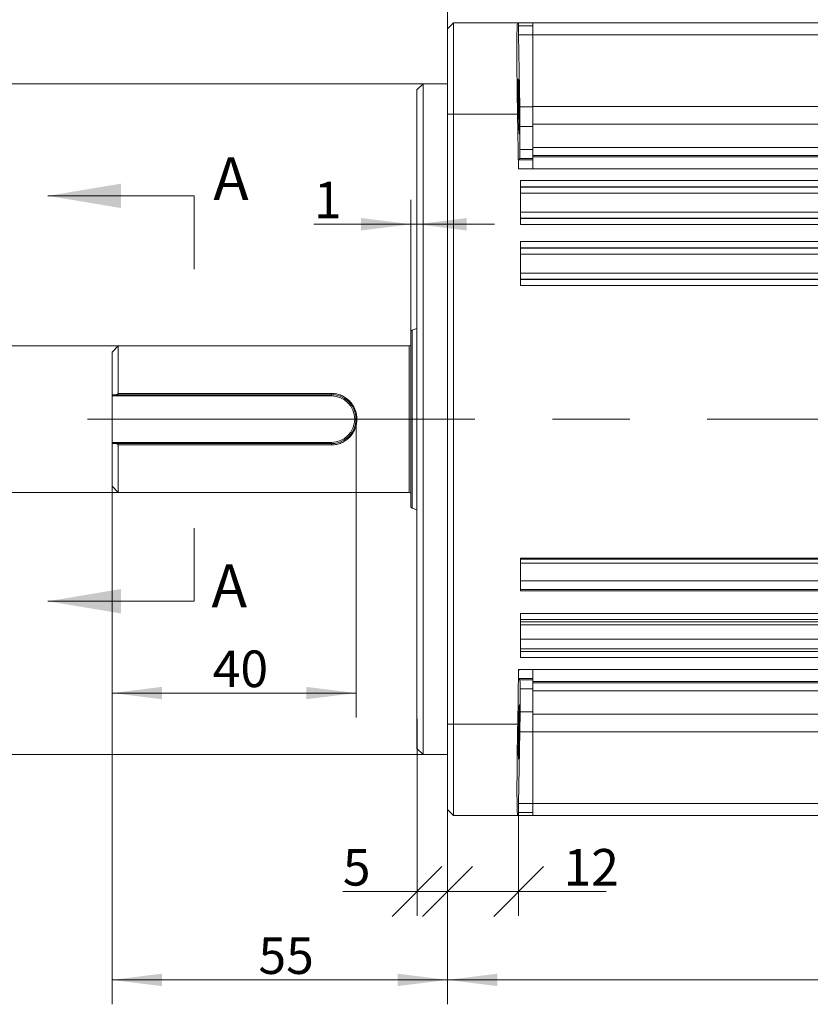
# Model space of a CAD drawing. Units: millimetres. Extents: x 0 to 1023, y 0 to 594.
# Drawn here: x 202 to 332, y 311 to 472 of the extents above; entities that cross this region are included whole.
import ezdxf

# ---------------------------------------------------------------- set-up
doc = ezdxf.new("R2010")
doc.units = ezdxf.units.MM
doc.header["$LTSCALE"] = 2
doc.linetypes.add('CENTERX2', pattern=[20.32, 12.7, -2.54, 2.54, -2.54])
doc.layers.add('表格', color=7, linetype='Continuous', lineweight=15)
doc.styles.add('SLDTEXTSTYLE1', font='SIMSUN.TTC')
doc.dimstyles.new('SLDDIMSTYLE1', dxfattribs={"dimtxt": 6, "dimasz": 8.16, "dimexe": 0, "dimexo": 0.0625, "dimgap": 1.5, "dimtad": 1, "dimrnd": 1e-09, "dimzin": 12, "dimdsep": 46, "dimtxsty": 'SLDTEXTSTYLE1', "dimsah": 1, "dimcen": 0.09, "dimadec": 0, "dimazin": 3, "dimtfac": 1, "dimtofl": 0, "dimtmove": 0, "dimatfit": 3, "dimfxl": 0, "dimfrac": 2, "dimtolj": 1, "dimtzin": 12, "dimarcsym": 0})
doc.dimstyles.new('SLDDIMSTYLE2', dxfattribs={"dimtxt": 6, "dimasz": 8.16, "dimexe": 0, "dimexo": 0.0625, "dimgap": 1.5, "dimtad": 1, "dimdec": 1, "dimrnd": 1e-09, "dimzin": 12, "dimdsep": 46, "dimtxsty": 'SLDTEXTSTYLE1', "dimsah": 1, "dimcen": 0.09, "dimadec": 0, "dimazin": 3, "dimtfac": 1, "dimtdec": 1, "dimtofl": 0, "dimtmove": 0, "dimatfit": 3, "dimfxl": 0, "dimfrac": 2, "dimtolj": 1, "dimtzin": 12, "dimarcsym": 0})
doc.dimstyles.new('SLDDIMSTYLE3', dxfattribs={"dimtxt": 6, "dimasz": 8.16, "dimexe": 0, "dimexo": 0.0625, "dimgap": 1.5, "dimtad": 1, "dimrnd": 1e-09, "dimzin": 12, "dimdsep": 46, "dimtxsty": 'SLDTEXTSTYLE1', "dimsah": 1, "dimcen": 0.09, "dimadec": 0, "dimazin": 3, "dimtfac": 1, "dimtmove": 0, "dimatfit": 0, "dimfxl": 0, "dimfrac": 2, "dimtolj": 1, "dimtzin": 12, "dimarcsym": 0})
doc.dimstyles.new('SLDDIMSTYLE4', dxfattribs={"dimtxt": 6, "dimasz": 8.16, "dimexe": 0, "dimexo": 0.0625, "dimgap": 1.5, "dimtad": 1, "dimrnd": 1e-09, "dimzin": 12, "dimdsep": 46, "dimtxsty": 'SLDTEXTSTYLE1', "dimblk1": 'OBLIQUE', "dimblk2": 'OBLIQUE', "dimsah": 1, "dimcen": 0.09, "dimadec": 0, "dimazin": 3, "dimtfac": 1, "dimtofl": 0, "dimtmove": 0, "dimatfit": 3, "dimldrblk": 'OBLIQUE', "dimfxl": 0, "dimfrac": 2, "dimtolj": 1, "dimtzin": 12, "dimarcsym": 0})
doc.dimstyles.new('SLDDIMSTYLE5', dxfattribs={"dimtxt": 6, "dimasz": 8.16, "dimexe": 0, "dimexo": 0.0625, "dimgap": 1.5, "dimtad": 1, "dimdec": 0, "dimrnd": 1e-09, "dimzin": 12, "dimdsep": 46, "dimtxsty": 'SLDTEXTSTYLE1', "dimblk1": 'OBLIQUE', "dimblk2": 'OBLIQUE', "dimsah": 1, "dimcen": 0.09, "dimadec": 0, "dimazin": 3, "dimtfac": 1, "dimtdec": 0, "dimtofl": 0, "dimtmove": 0, "dimatfit": 3, "dimldrblk": 'OBLIQUE', "dimfxl": 0, "dimfrac": 2, "dimtolj": 1, "dimtzin": 12, "dimarcsym": 0})
doc.dimstyles.new('SLDDIMSTYLE6', dxfattribs={"dimtxt": 6, "dimasz": 8.16, "dimexe": 0, "dimexo": 0.0625, "dimgap": 1.5, "dimtad": 1, "dimrnd": 1e-09, "dimzin": 12, "dimdsep": 46, "dimtxsty": 'SLDTEXTSTYLE1', "dimsah": 1, "dimcen": 0.09, "dimadec": 0, "dimazin": 3, "dimtfac": 1, "dimtofl": 0, "dimtmove": 0, "dimatfit": 3, "dimfxl": 0, "dimfrac": 2, "dimtolj": 1, "dimarcsym": 0})
doc.dimstyles.new('SLDDIMSTYLE7', dxfattribs={"dimtxt": 6, "dimasz": 8.16, "dimexe": 0, "dimexo": 0.0625, "dimgap": 1.5, "dimtad": 1, "dimrnd": 1e-09, "dimzin": 12, "dimdsep": 46, "dimtxsty": 'SLDTEXTSTYLE1', "dimblk1": 'OBLIQUE', "dimblk2": 'OBLIQUE', "dimsah": 1, "dimcen": 0.09, "dimadec": 0, "dimazin": 3, "dimtfac": 1, "dimtofl": 0, "dimtmove": 0, "dimatfit": 3, "dimldrblk": 'OBLIQUE', "dimfxl": 0, "dimfrac": 2, "dimtolj": 1, "dimarcsym": 0})

# ---------------------------------------------------------------- blocks, each defined once
blk = doc.blocks.new('_D')
at = {"layer": '表格'}
for p, q in [((272.57, 470.81), (272.57, 528.07)), ((402.57, 521.61), (402.57, 528.07)), ((402.57, 524.07), (272.57, 524.07))]:
    blk.add_line(p, q, dxfattribs=at)
for points in [[(272.57, 524.07), (280.73, 523.05), (280.73, 525.09)], [(402.57, 524.07), (394.41, 525.09), (394.41, 523.05)]]:
    blk.add_solid(points, dxfattribs=at)
at = {"layer": '表格', "insert": (332.33, 531.05), "char_height": 6, "attachment_point": 1, "style": 'SLDTEXTSTYLE1'}
blk.add_mtext('130', dxfattribs=at)
blk = doc.blocks.new('_D_1')
at = {"layer": '表格'}
for p, q in [((272.57, 470.81), (272.57, 541.71)), ((439.57, 465.77), (439.57, 541.71)), ((439.57, 537.71), (272.57, 537.71))]:
    blk.add_line(p, q, dxfattribs=at)
for points in [[(272.57, 537.71), (280.73, 536.69), (280.73, 538.73)], [(439.57, 537.71), (431.41, 538.73), (431.41, 536.69)]]:
    blk.add_solid(points, dxfattribs=at)
at = {"layer": '表格', "insert": (350.83, 544.69), "char_height": 6, "attachment_point": 1, "style": 'SLDTEXTSTYLE1'}
blk.add_mtext('167', dxfattribs=at)
blk = doc.blocks.new('_D_2')
at = {"layer": '表格'}
for p, q in [((454.07, 376.73), (454.07, 310.87)), ((272.57, 342.81), (272.57, 310.87)), ((272.57, 314.87), (454.07, 314.87))]:
    blk.add_line(p, q, dxfattribs=at)
for points in [[(272.57, 314.87), (280.73, 313.85), (280.73, 315.89)], [(454.07, 314.87), (445.91, 315.89), (445.91, 313.85)]]:
    blk.add_solid(points, dxfattribs=at)
at = {"layer": '表格', "insert": (354.59, 321.85), "char_height": 6, "attachment_point": 1, "style": 'SLDTEXTSTYLE1'}
blk.add_mtext('181.5', dxfattribs=at)
blk = doc.blocks.new('_D_3')
at = {"layer": '表格'}
for p, q in [((217.57, 402.31), (217.57, 310.87)), ((272.57, 342.81), (272.57, 310.87)), ((217.57, 314.87), (272.57, 314.87))]:
    blk.add_line(p, q, dxfattribs=at)
for points in [[(217.57, 314.87), (225.73, 313.85), (225.73, 315.89)], [(272.57, 314.87), (264.41, 315.89), (264.41, 313.85)]]:
    blk.add_solid(points, dxfattribs=at)
at = {"layer": '表格', "insert": (241.57, 321.85), "char_height": 6, "attachment_point": 1, "style": 'SLDTEXTSTYLE1'}
blk.add_mtext('55', dxfattribs=at)
blk = doc.blocks.new('_D_4')
at = {"layer": '表格'}
for p, q in [((266.57, 421.14), (266.57, 442.77)), ((266.57, 438.77), (250.68, 438.77)), ((266.57, 438.77), (267.57, 438.77)), ((267.57, 438.77), (280.27, 438.77))]:
    blk.add_line(p, q, dxfattribs=at)
for points in [[(266.57, 438.77), (258.41, 439.79), (258.41, 437.75)], [(267.57, 438.77), (275.73, 437.75), (275.73, 439.79)]]:
    blk.add_solid(points, dxfattribs=at)
at = {"layer": '表格', "insert": (250.68, 445.75), "char_height": 6, "attachment_point": 1, "style": 'SLDTEXTSTYLE1'}
blk.add_mtext('1', dxfattribs=at)
blk = doc.blocks.new('_D_5')
at = {"layer": '表格'}
for p, q in [((257.57, 406.81), (257.57, 357.9)), ((217.57, 402.31), (217.57, 357.9)), ((217.57, 361.9), (257.57, 361.9))]:
    blk.add_line(p, q, dxfattribs=at)
for points in [[(217.57, 361.9), (225.73, 360.89), (225.73, 362.92)], [(257.57, 361.9), (249.41, 362.92), (249.41, 360.89)]]:
    blk.add_solid(points, dxfattribs=at)
at = {"layer": '表格', "insert": (234.07, 368.88), "char_height": 6, "attachment_point": 1, "style": 'SLDTEXTSTYLE1'}
blk.add_mtext('40', dxfattribs=at)
blk = doc.blocks.new('_OBLIQUE')
at = {"color": 0, "linetype": 'ByBlock', "lineweight": -2}
blk.add_line((-0.5, -0.5), (0.5, 0.5), dxfattribs=at)
blk = doc.blocks.new('_D_6')
at = {"layer": '表格'}
for p, q in [((267.57, 357.69), (267.57, 325.36)), ((272.57, 342.81), (272.57, 325.36)), ((267.57, 329.36), (255.41, 329.36)), ((272.57, 329.36), (267.57, 329.36))]:
    blk.add_line(p, q, dxfattribs=at)
at = {"layer": '表格', "xscale": 8.16, "yscale": 8.16, "rotation": 180.0000000000008}
blk.add_blockref('_OBLIQUE', (267.57, 329.36), dxfattribs=at)
at = {"layer": '表格', "xscale": 8.16, "yscale": 8.16}
blk.add_blockref('_OBLIQUE', (272.57, 329.36), dxfattribs=at)
at = {"layer": '表格', "insert": (255.41, 336.34), "char_height": 6, "attachment_point": 1, "style": 'SLDTEXTSTYLE1'}
blk.add_mtext('5', dxfattribs=at)
blk = doc.blocks.new('_D_7')
at = {"layer": '表格'}
for p, q in [((272.57, 342.81), (272.57, 325.36)), ((284.23, 343.78), (284.23, 325.36)), ((284.23, 329.36), (272.57, 329.36)), ((284.23, 329.36), (298.58, 329.36))]:
    blk.add_line(p, q, dxfattribs=at)
at = {"layer": '表格', "xscale": 8.16, "yscale": 8.16, "rotation": 180.0000000000008}
blk.add_blockref('_OBLIQUE', (272.57, 329.36), dxfattribs=at)
at = {"layer": '表格', "xscale": 8.16, "yscale": 8.16}
blk.add_blockref('_OBLIQUE', (284.23, 329.36), dxfattribs=at)
at = {"layer": '表格', "insert": (291.59, 336.34), "char_height": 6, "attachment_point": 1, "style": 'SLDTEXTSTYLE1'}
blk.add_mtext('12', dxfattribs=at)
blk = doc.blocks.new('_D_8')
at = {"layer": '表格'}
for p, q in [((268.57, 461.81), (128.47, 461.81)), ((132.47, 461.81), (132.47, 351.81)), ((268.57, 351.81), (128.47, 351.81))]:
    blk.add_line(p, q, dxfattribs=at)
for points in [[(132.47, 461.81), (131.46, 453.65), (133.49, 453.65)], [(132.47, 351.81), (133.49, 359.97), (131.46, 359.97)]]:
    blk.add_solid(points, dxfattribs=at)
at = {"layer": '表格', "char_height": 6, "attachment_point": 1, "rotation": 90, "style": 'SLDTEXTSTYLE1'}
for s, insert in [('h7', (125.49, 413.62)), ('110', (125.49, 399.65)), ('%%c', (125.49, 393.02))]:
    blk.add_mtext(s, dxfattribs=dict(at, insert=insert))
blk = doc.blocks.new('_D_9')
at = {"layer": '表格'}
for p, q in [((218.57, 418.81), (147.5, 418.81)), ((151.5, 394.81), (151.5, 418.81)), ((151.5, 418.81), (151.5, 394.76)), ((218.57, 394.81), (147.5, 394.81))]:
    blk.add_line(p, q, dxfattribs=at)
at = {"layer": '表格', "xscale": 8.16, "yscale": 8.16}
for p, rotation in [((151.5, 418.81), 90.0000000000004), ((151.5, 394.81), 270.0000000000004)]:
    blk.add_blockref('_OBLIQUE', p, dxfattribs=dict(at, rotation=rotation))
at = {"layer": '表格', "char_height": 6, "attachment_point": 1, "rotation": 90, "style": 'SLDTEXTSTYLE1'}
for s, insert in [('h6', (144.52, 411.87)), ('24', (144.52, 401.4)), ('%%c', (144.52, 394.76))]:
    blk.add_mtext(s, dxfattribs=dict(at, insert=insert))

msp = doc.modelspace()

# ---------------------------------------------------------------- linework, layer by layer
at = {"color": 7, "linetype": 'Continuous', "lineweight": 15}
for p, q in [((272.5654659, 470.8108496), (273.5654679, 471.8108442)), ((273.5654679, 471.8108442), (273.5654679, 456.8108473)), ((273.5654679, 471.8108442), (284.0599497, 471.8108442)), ((284.2190531, 471.8108442), (284.0599497, 471.8108442)), ((284.2276287, 471.3108432), (284.2190531, 471.8108442)), ((284.2190531, 471.8108442), (286.5654682, 471.8108442)), ((286.5654682, 471.8108442), (419.0654647, 471.8108442)), ((286.5654682, 471.8108442), (286.5654682, 469.8457536)), ((272.5654659, 456.8108473), (272.5654659, 470.8108496)), ((284.4247934, 458.049931), (284.2262876, 469.8370215)), ((286.5654682, 469.8370215), (284.2262876, 469.8370215)), ((286.5654682, 471.3108432), (284.2276287, 471.3108432)), ((419.0654647, 469.8457536), (286.5654682, 469.8457536)), ((286.5654682, 469.8457536), (286.5654682, 458.0586557)), ((268.5654652, 461.8108463), (267.5654706, 460.810848)), ((272.5654659, 461.8108463), (268.5654652, 461.8108463)), ((268.5654652, 461.8108463), (268.5654652, 351.8108469)), ((267.5654706, 352.8108452), (267.5654706, 460.810848)), ((286.5654682, 458.049931), (284.4247934, 458.049931)), ((286.5654682, 458.0586557), (419.0654647, 458.0586557)), ((286.5654682, 458.0586557), (286.5654682, 455.1855218)), ((272.5654659, 356.8108458), (272.5654659, 456.8108473)), ((272.5654659, 456.8108473), (273.5654679, 456.8108473)), ((273.5654679, 456.8108473), (273.5654679, 356.8108458)), ((284.0510127, 456.8108473), (273.5654679, 456.8108473)), ((284.0510127, 456.8108473), (284.2047741, 447.8454519)), ((286.5654682, 454.8176531), (284.4544691, 454.8176531)), ((419.0654647, 455.1855218), (286.5654682, 455.1855218)), ((286.5654682, 455.1855218), (286.5654682, 451.3412122)), ((286.5654682, 451.0025758), (284.4521967, 451.0025758)), ((286.5654682, 451.3412122), (419.0654647, 451.3412122)), ((286.5654682, 451.3412122), (286.5654682, 450.0508908)), ((284.2140798, 449.345224), (284.4197308, 449.5509681)), ((286.5654682, 449.345224), (284.2140798, 449.345224)), ((286.5654682, 449.5509681), (284.4197308, 449.5509681)), ((419.0654647, 450.0508908), (286.5654682, 450.0508908)), ((286.5654682, 450.0508908), (286.5654682, 449.8451468)), ((286.5654682, 449.8451468), (419.0654647, 449.8451468)), ((286.5654682, 449.8451468), (286.5654682, 447.8454519)), ((286.5654682, 447.8454519), (284.2047741, 447.8454519)), ((419.0654647, 447.8454519), (286.5654682, 447.8454519)), ((284.5654678, 445.917033), (419.0654647, 445.917033)), ((284.5654678, 445.917033), (284.5654678, 438.7046587)), ((419.0654647, 444.9184057), (284.5654678, 444.9184057)), ((284.5654678, 444.8605109), (419.0654647, 444.8605109)), ((231.0340631, 443.4219508), (207.0340631, 443.4219508)), ((419.0654647, 443.8618835), (284.5654678, 443.8618835)), ((284.5654678, 440.7598119), (419.0654647, 440.7598119)), ((419.0654647, 439.7611808), (284.5654678, 439.7611808)), ((284.5654678, 439.7032898), (419.0654647, 439.7032898)), ((419.0654647, 438.7046587), (284.5654678, 438.7046587)), ((284.5654678, 435.9170351), (419.0654647, 435.9170351)), ((284.5654678, 435.9170351), (284.5654678, 428.7046589)), ((419.0654647, 434.918404), (284.5654678, 434.918404)), ((284.5654678, 434.8605111), (419.0654647, 434.8605111)), ((419.0654647, 433.8618819), (284.5654678, 433.8618819)), ((284.5654678, 430.7598103), (419.0654647, 430.7598103)), ((419.0654647, 429.761181), (284.5654678, 429.761181)), ((284.5654678, 429.7032882), (419.0654647, 429.7032882)), ((419.0654647, 428.7046589), (284.5654678, 428.7046589)), ((267.5157604, 421.6927545), (266.7628643, 421.4187222)), ((266.5654686, 392.4848795), (266.5654686, 421.1368136)), ((218.5654682, 418.8108467), (217.5654662, 417.8108465)), ((266.265471, 418.8108467), (218.5654682, 418.8108467)), ((218.5654682, 418.8108467), (218.5654682, 411.0306976)), ((217.5654662, 410.8108468), (217.5654662, 417.8108465)), ((217.5654662, 410.6108466), (217.5654662, 410.8108468)), ((253.5654646, 410.6108466), (217.5654662, 410.6108466)), ((217.5654662, 410.6108466), (217.5654662, 403.0108465)), ((218.2830465, 410.8108468), (218.5654682, 411.0306976)), ((253.5654646, 410.8108468), (218.2830465, 410.8108468)), ((218.5654682, 411.0306976), (253.5654646, 411.0306976)), ((253.5654646, 411.0306976), (253.5654646, 410.8108468)), ((253.5654646, 410.8108468), (253.5654646, 410.6108466)), ((217.5654662, 403.0108465), (253.5654646, 403.0108465)), ((217.5654662, 402.8108464), (217.5654662, 403.0108465)), ((217.5654662, 395.8108466), (217.5654662, 402.8108464)), ((218.5654682, 402.5909956), (218.2830465, 402.8108464)), ((218.2830465, 402.8108464), (253.5654646, 402.8108464)), ((218.5654682, 402.5909956), (218.5654682, 394.8108465)), ((253.5654646, 402.5909956), (218.5654682, 402.5909956)), ((253.5654646, 402.8108464), (253.5654646, 403.0108465)), ((253.5654646, 402.5909956), (253.5654646, 402.8108464)), ((217.5654662, 395.8108466), (218.5654682, 394.8108465)), ((218.5654682, 394.8108465), (266.265471, 394.8108465)), ((266.7628643, 392.202971), (267.5157604, 391.9289386)), ((284.5654678, 384.0026748), (419.0654647, 384.0026748)), ((284.5654678, 384.0026748), (284.5654678, 378.6882278)), ((284.5654678, 383.8586979), (419.0654647, 383.8586979)), ((419.0654647, 383.2188811), (284.5654678, 383.2188811)), ((284.5654678, 380.2981343), (419.0654647, 380.2981343)), ((419.0654647, 378.8962685), (284.5654678, 378.8962685)), ((419.0654647, 378.6882278), (284.5654678, 378.6882278)), ((231.0340631, 376.9532759), (207.0340631, 376.9532759)), ((284.5654678, 374.9516387), (419.0654647, 374.9516387)), ((284.5654678, 374.9516387), (284.5654678, 367.7392643)), ((419.0654647, 373.9530113), (284.5654678, 373.9530113)), ((284.5654678, 373.5972125), (419.0654647, 373.5972125)), ((419.0654647, 373.1111255), (284.5654678, 373.1111255)), ((284.5654678, 370.7208786), (419.0654647, 370.7208786)), ((419.0654647, 369.1733521), (284.5654678, 369.1733521)), ((284.5654678, 368.7378954), (419.0654647, 368.7378954)), ((419.0654647, 367.7392643), (284.5654678, 367.7392643)), ((284.2362043, 365.7762412), (284.0771009, 356.8108458)), ((284.2362043, 365.7762412), (286.5654682, 365.7762412)), ((286.5654682, 365.7762412), (419.0654647, 365.7762412)), ((286.5654682, 365.7762412), (286.5654682, 363.7765464)), ((284.4419447, 364.0707251), (284.2434426, 364.2764691)), ((286.5654682, 364.2764691), (284.2434426, 364.2764691)), ((286.5654682, 364.0707251), (284.4419447, 364.0707251)), ((419.0654647, 363.7765464), (286.5654682, 363.7765464)), ((286.5654682, 363.7765464), (286.5654682, 363.5708023)), ((286.5654682, 363.5708023), (419.0654647, 363.5708023)), ((286.5654682, 363.5708023), (286.5654682, 362.280481)), ((286.5654682, 362.6191173), (284.4716203, 362.6191173)), ((419.0654647, 362.280481), (286.5654682, 362.280481)), ((286.5654682, 362.280481), (286.5654682, 358.4361714)), ((286.5654682, 358.80404), (284.4693479, 358.80404)), ((286.5654682, 358.4361714), (419.0654647, 358.4361714)), ((286.5654682, 358.4361714), (286.5654682, 355.5630375)), ((272.5654659, 356.8108458), (273.5654679, 356.8108458)), ((272.5654659, 342.8108435), (272.5654659, 356.8108458)), ((273.5654679, 356.8108458), (273.5654679, 341.810849)), ((273.5654679, 356.8108458), (284.0771009, 356.8108458)), ((284.2312311, 343.7846717), (284.436882, 355.5717621)), ((286.5654682, 355.5717621), (284.436882, 355.5717621)), ((419.0654647, 355.5630375), (286.5654682, 355.5630375)), ((286.5654682, 355.5630375), (286.5654682, 343.7759396)), ((267.5654706, 352.8108452), (268.5654652, 351.8108469)), ((268.5654652, 351.8108469), (272.5654659, 351.8108469)), ((272.5654659, 342.8108435), (273.5654679, 341.810849)), ((284.2219253, 341.810849), (284.2307989, 342.31085)), ((286.5654682, 342.31085), (284.2307989, 342.31085)), ((286.5654682, 343.7846717), (284.2312311, 343.7846717)), ((286.5654682, 343.7759396), (419.0654647, 343.7759396)), ((286.5654682, 343.7759396), (286.5654682, 341.810849)), ((284.0681639, 341.810849), (273.5654679, 341.810849)), ((284.0681639, 341.810849), (284.2219253, 341.810849)), ((286.5654682, 341.810849), (284.2219253, 341.810849)), ((419.0654647, 341.810849), (286.5654682, 341.810849))]:
    msp.add_line(p, q, dxfattribs=at)
at = {"color": 7, "linetype": 'CENTERX2', "lineweight": 15}
for p, q in [((231.0340631, 443.4219508), (231.0340631, 431.4219508)), ((231.0340631, 376.9532759), (231.0340631, 388.9532759))]:
    msp.add_line(p, q, dxfattribs=at)
at = {"color": 8, "linetype": 'Continuous', "lineweight": 15}
for p, q in [((266.7628643, 421.4187222), (266.7628643, 392.202971)), ((267.5157604, 391.9289386), (267.5157604, 421.6927545)), ((266.265471, 394.8108465), (266.265471, 418.8108467))]:
    msp.add_line(p, q, dxfattribs=at)
at = {"color": 7, "linetype": 'Continuous', "lineweight": 15}
for centre, radius, start, end in [((266.8654682, 421.1368141), 0.3, 110, 180), ((267.6183663, 421.4108466), 0.3, 100.155889434, 110), ((266.2654682, 419.1108466), 0.3, 270, 0), ((253.5654687, 406.8108466), 4.0000002, 269.999941947, 90.000058053), ((253.5654682, 406.8108466), 3.8, 270, 90), ((266.2654682, 394.5108466), 0.3, 0, 90), ((266.8654682, 392.4848791), 0.3, 180, 250), ((267.6183663, 392.2108466), 0.3, 250, 259.844110566)]:
    msp.add_arc(centre, radius, start, end, dxfattribs=at)
for centre, major_axis, ratio, start_param, end_param in [((284.3172079, 456.8108466), (-0.2573402, 14.9999993), 0.017741234, 6.2828809383, 7.8536772651), ((284.2533539, 469.8108466), (-0.025734, 1.4999999), 0.017741234, 6.2828809383, 7.8362239726), ((284.3436001, 458.1284671), (-0.0772021, 4.4999998), 0.017741234, 3.8853311224, 4.694631319), ((286.0620613, 406.8108466), (-1.11943, 65.249997), 0.017741234, 0.7437384688, 0.8264491202), ((284.3411702, 454.0502827), (-0.0772021, 4.4999998), 0.017741234, 3.1587415772, 3.9680417738), ((284.240266, 447.845452), (-0.025734, 1.4999999), 0.017741234, 0.0171489236, 1.5704919579), ((284.2705057, 365.7762411), (0.0266275, 1.4999999), 0.0171452131, 1.571100683, 3.1244437173), ((284.3607519, 359.5714104), (0.0798825, 4.4999998), 0.0171452131, 5.4567361743, 6.2660363709), ((286.0792131, 406.8108466), (1.1582967, 65.249997), 0.0171452131, 2.3151435207, 2.3978541721), ((284.358322, 355.4932261), (0.0798825, 4.4999998), 0.0171452131, 4.7301466291, 5.5394468257), ((284.3343597, 356.8108466), (0.2662751, 14.9999993), 0.0171452131, 1.571100683, 3.1418970098), ((284.2574178, 343.8108466), (0.0266275, 1.4999999), 0.0171452131, 1.5885539755, 3.1418970098)]:
    msp.add_ellipse(centre, major_axis=major_axis, ratio=ratio, start_param=start_param, end_param=end_param, dxfattribs=at)
for centre, major_axis, ratio in [((284.2730547, 458.0760882), (-0.0772021, 4.4999998), 0.017741234), ((284.2902065, 355.5456049), (0.0798825, 4.4999998), 0.0171452131)]:
    msp.add_ellipse(centre, major_axis=major_axis, ratio=ratio, dxfattribs=at)
for points, knots in [([(218.2830465, 410.8108468), (218.1635081, 410.8108468), (217.9238878, 410.8108468), (217.6851206, 410.8108468), (217.5654662, 410.8108468)], [0, 0, 0, 0, 0.4988656814, 1, 1, 1, 1]), ([(253.5654646, 411.0306976), (253.8382059, 411.0147162), (254.3850619, 410.9826729), (255.1679979, 410.7287435), (255.8845989, 410.3382803), (256.5095684, 409.8134211), (257.0236094, 409.1758683), (257.4086154, 408.4454009), (257.6479193, 407.6483426), (257.7161143, 406.9525923), (257.6895707, 406.3967518), (257.6093229, 405.846368), (257.4103617, 405.1804506), (257.0258046, 404.4489452), (256.5120997, 403.8109255), (255.8871309, 403.2851631), (255.1723862, 402.8948788), (254.3880233, 402.639561), (253.8404921, 402.6072337), (253.5654646, 402.5909956)], [0, 0, 0, 0, 0.0617948859, 0.1239009584, 0.1859140705, 0.2484251389, 0.3110058992, 0.3737193976, 0.4367808793, 0.4996066427, 0.531304086, 0.5629209118, 0.6258334436, 0.6886947, 0.7514604135, 0.8136552617, 0.8759515725, 0.9376899009, 1, 1, 1, 1]), ([(217.5654662, 402.8108464), (217.6851206, 402.8108464), (217.9238878, 402.8108464), (218.1635081, 402.8108464), (218.2830465, 402.8108464)], [0, 0, 0, 0, 0.5011343186, 1, 1, 1, 1])]:
    msp.add_open_spline(points, degree=3, knots=knots, dxfattribs=at)
for points in [[(207.0340631, 443.4219508), (219.0340631, 441.4219508), (219.0340631, 445.4219508)], [(207.0340631, 376.9532759), (219.0340631, 374.9532759), (219.0340631, 378.9532759)]]:
    msp.add_solid(points, dxfattribs=at)
at = {"layer": '表格', "linetype": 'CENTERX2', "lineweight": 0, "ltscale": 2.5}
msp.add_line((213.5654682, 406.8108466), (457.9719957, 406.8108466), dxfattribs=at)

# ---------------------------------------------------------------- texts
at = {"color": 7, "linetype": 'Continuous', "char_height": 7, "attachment_point": 1, "style": 'SLDTEXTSTYLE1'}
for insert in [(234.171273, 449.7220922), (233.8850077, 382.9867145)]:
    msp.add_mtext('A', dxfattribs=dict(at, insert=insert))

# ---------------------------------------------------------------- dimensions: what is measured, and where the dimension line sits
at = {"layer": '表格'}
for base, p1, p2, dimstyle, picture, middle in [((272.5654682, 537.7108466), (439.5654682, 465.7730106), (272.5654682, 470.8108466), 'SLDDIMSTYLE1', '_D_1', (356.0654682, 537.7108466)), ((272.5654682, 524.0692231), (402.5654682, 521.6108466), (272.5654682, 470.8108466), 'SLDDIMSTYLE1', '_D', (337.5654682, 524.0692231)), ((272.5654682, 314.8703007), (217.5654682, 402.3108466), (272.5654682, 342.8108466), 'SLDDIMSTYLE2', '_D_3', (245.0654682, 314.8703007)), ((454.0654682, 314.8703007), (272.5654682, 342.8108466), (454.0654682, 376.7250601), 'SLDDIMSTYLE2', '_D_2', (363.3154682, 314.8703007)), ((267.5654682, 329.3587602), (272.5654682, 342.8108466), (267.5654682, 357.6885088), 'SLDDIMSTYLE4', '_D_6', (257.1581694, 329.3587602)), ((272.5654682, 329.3587602), (284.2312312, 343.784668), (272.5654682, 342.8108466), 'SLDDIMSTYLE5', '_D_7', (295.0843146, 329.3587602))]:
    dim = msp.add_linear_dim(base=base, p1=p1, p2=p2, angle=0, dimstyle=dimstyle, dxfattribs=at)
    dim.commit()
    dim.dimension.update_dxf_attribs({"geometry": picture, "text_midpoint": middle, "dimtype": 160})
for base, p1, p2, text, dimstyle, picture, middle in [((132.4716003, 351.8108466), (268.5654682, 461.8108466), (268.5654682, 351.8108466), '%%c<>h7', 'SLDDIMSTYLE6', '_D_8', (132.4716003, 406.8108466)), ((151.502675, 418.8108466), (218.5654682, 394.8108466), (218.5654682, 418.8108466), '%%c<>h6', 'SLDDIMSTYLE7', '_D_9', (151.502675, 406.8108466))]:
    dim = msp.add_linear_dim(base=base, p1=p1, p2=p2, angle=90, text=text, dimstyle=dimstyle, dxfattribs=at)
    dim.commit()
    dim.dimension.update_dxf_attribs({"geometry": picture, "text_midpoint": middle, "dimtype": 160})
for base, p1, p2, dimstyle, picture, middle in [((267.5654682, 438.7706153), (266.5654682, 421.1368141), (267.5654682, 439.361882), 'SLDDIMSTYLE3', '_D_4', (252.4209939, 438.7706153)), ((257.5654682, 361.9021938), (217.5654682, 402.3108466), (257.5654682, 406.8108466), 'SLDDIMSTYLE1', '_D_5', (237.5654682, 361.9021938))]:
    dim = msp.add_linear_dim(base=base, p1=p1, p2=p2, dimstyle=dimstyle, dxfattribs=at)
    dim.commit()
    dim.dimension.update_dxf_attribs({"geometry": picture, "text_midpoint": middle, "dimtype": 160})

doc.saveas('drawing.dxf')
